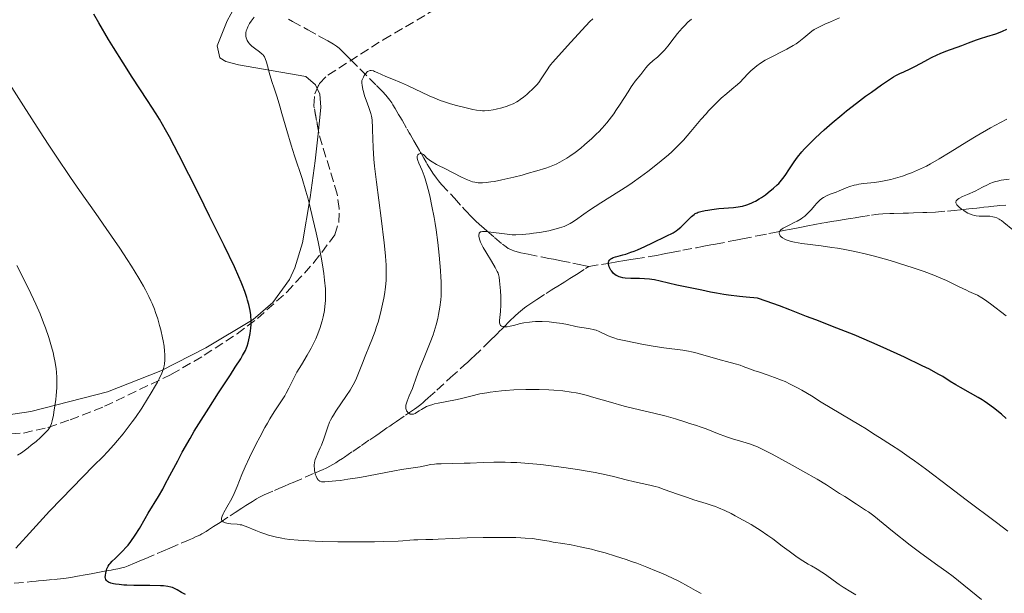
# Model space of a CAD drawing. Units: metres. Extents: x 651285 to 654736, y 4753233 to 4755621.
# Drawn here: x 651910 to 652096, y 4753973 to 4754081 of the extents above; entities that cross this region are included whole.
import ezdxf

# ---------------------------------------------------------------- set-up
doc = ezdxf.new("R2010")
doc.units = ezdxf.units.M
doc.header["$MEASUREMENT"] = 0
doc.linetypes.add('DGN Style 3', pattern=[2.435891, 1.739922, -0.695969])
for name, color, linetype, lineweight in [('Barranco lineal', 142, 'DGN Style 3', 13), ('Curva de nivel directora', 30, 'Continuous', 30), ('Curva de nivel intermedia', 30, 'Continuous', 0), ('Línea de cambio de uso (parcela vista)', 92, 'Continuous', 0), ('Zona arbolada', 92, 'DGN Style 3', 0)]:
    doc.layers.add(name, color=color, linetype=linetype, lineweight=lineweight)

msp = doc.modelspace()

# ---------------------------------------------------------------- linework, layer by layer
at = {"layer": 'Barranco lineal', "color": 142, "linetype": 'DGN Style 3', "lineweight": 13}
for points in [[(651961.07, 4754080.9, 968.28), (651961.85, 4754080.47, 968.04), (651964.74, 4754078.88, 967.27), (651966.76, 4754077.76, 966.64), (651967.34, 4754077.44, 966.51), (651968.49, 4754076.8, 966.31), (651969.25, 4754076.37, 966.16), (651969.62, 4754076.15, 966.09), (651970.15, 4754075.79, 966.03), (651970.64, 4754075.39, 966.03), (651970.95, 4754075.11, 966.06), (651971.54, 4754074.53, 966.1), (651972.13, 4754073.94, 966.07), (651972.42, 4754073.64, 966.03), (651972.86, 4754073.2, 965.92), (651974.63, 4754071.44, 965.28), (651977.71, 4754068.36, 964.35), (651978.46, 4754067.61, 964.08), (651978.84, 4754067.22, 963.92), (651979.44, 4754066.57, 963.65), (651979.97, 4754065.93, 963.4), (651980.22, 4754065.6, 963.27), (651980.58, 4754065.08, 963.04), (651980.81, 4754064.73, 962.86), (651981.24, 4754064.01, 962.48), (651981.56, 4754063.46, 962.22), (651981.88, 4754062.91, 962.04), (651982.09, 4754062.54, 961.95), (651982.52, 4754061.81, 961.84), (651983.47, 4754060.15, 961.68), (651983.9, 4754059.42, 961.58), (651984.11, 4754059.05, 961.49), (651984.43, 4754058.5, 961.32), (651984.75, 4754057.95, 961.07), (651985.38, 4754056.85, 960.47), (651985.81, 4754056.12, 960.1), (651986.02, 4754055.75, 959.94), (651986.23, 4754055.38, 959.82), (651986.34, 4754055.2, 959.78), (651986.66, 4754054.65, 959.7), (651987.08, 4754053.92, 959.67), (651987.29, 4754053.55, 959.63), (651987.61, 4754052.99, 959.51), (651987.84, 4754052.61, 959.39), (651988.36, 4754051.79, 959.06), (651989.01, 4754050.87, 958.66), (651989.38, 4754050.4, 958.46), (651989.99, 4754049.69, 958.19), (651992.4, 4754047.07, 957.3), (651993.92, 4754045.42, 956.78), (651994.31, 4754044.99, 956.62), (651994.81, 4754044.45, 956.34), (651995.41, 4754043.81, 955.93), (651995.7, 4754043.51, 955.74), (651996.15, 4754043.07, 955.5), (651996.45, 4754042.77, 955.38), (651997.07, 4754042.2, 955.15), (651998.03, 4754041.36, 954.81), (651998.52, 4754040.94, 954.62), (651999.99, 4754039.69, 953.97), (652001.46, 4754038.44, 953.4), (652002.15, 4754037.89, 953.13), (652002.55, 4754037.63, 952.98), (652003.03, 4754037.39, 952.85), (652003.3, 4754037.28, 952.78), (652003.6, 4754037.17, 952.72), (652004.27, 4754036.97, 952.59), (652004.97, 4754036.8, 952.48), (652006.33, 4754036.51, 952.26), (652008.81, 4754036.02, 951.82), (652010.23, 4754035.73, 951.6), (652011.08, 4754035.56, 951.49), (652012.53, 4754035.27, 951.33), (652014.75, 4754034.83, 951.11), (652015.95, 4754034.59, 950.95), (652017.17, 4754034.34, 950.73), (652017.79, 4754034.22, 950.58)], [(652017.79, 4754034.22, 950.58), (652021.38, 4754034.8, 949.92), (652022.77, 4754035.03, 949.69), (652023.39, 4754035.13, 949.6), (652024.22, 4754035.26, 949.52), (652025.72, 4754035.5, 949.4), (652026.57, 4754035.64, 949.32), (652029.72, 4754036.16, 948.94), (652030.59, 4754036.31, 948.87), (652031.68, 4754036.52, 948.79), (652032.28, 4754036.63, 948.72), (652033.34, 4754036.84, 948.57), (652035.52, 4754037.26, 948.19), (652038.1, 4754037.75, 947.77), (652039.17, 4754037.95, 947.56), (652040.8, 4754038.27, 947.24), (652041.66, 4754038.43, 947.08), (652045.52, 4754039.18, 946.48), (652046.79, 4754039.43, 946.24), (652049.57, 4754039.98, 945.65), (652051.77, 4754040.42, 945.22), (652052.9, 4754040.64, 945.01), (652054.53, 4754040.97, 944.75), (652055.97, 4754041.26, 944.56), (652057.58, 4754041.58, 944.38), (652058.24, 4754041.72, 944.3), (652059.08, 4754041.88, 944.18), (652060.4, 4754042.14, 943.95), (652061.72, 4754042.36, 943.74), (652062.54, 4754042.5, 943.57), (652063.54, 4754042.67, 943.34), (652064.95, 4754042.9, 942.98), (652065.6, 4754043.01, 942.81), (652066.69, 4754043.19, 942.57), (652067.2, 4754043.28, 942.47), (652068.04, 4754043.42, 942.36), (652069.03, 4754043.59, 942.27), (652071.09, 4754043.91, 942.09), (652071.93, 4754044.02, 942), (652072.41, 4754044.07, 941.94), (652073.28, 4754044.14, 941.78), (652074.6, 4754044.19, 941.51), (652075.36, 4754044.22, 941.39), (652077.13, 4754044.27, 941.21), (652077.77, 4754044.29, 941.11), (652078.09, 4754044.3, 941.04), (652079.05, 4754044.32, 940.91), (652080.82, 4754044.37, 940.8), (652081.59, 4754044.4, 940.73), (652083.22, 4754044.48, 940.57), (652085.44, 4754044.66, 940.37), (652086.69, 4754044.78, 940.22), (652087.93, 4754044.91, 940.01), (652089.47, 4754045.07, 939.73), (652090.14, 4754045.14, 939.62), (652090.98, 4754045.23, 939.53), (652091.47, 4754045.28, 939.5), (652092.33, 4754045.38, 939.49), (652093.17, 4754045.47, 939.46), (652093.58, 4754045.51, 939.43), (652094.21, 4754045.58, 939.36), (652094.85, 4754045.65, 939.23), (652095.31, 4754045.69, 939.12), (652096.44, 4754045.79, 938.81)], [(651961.31, 4753993.16, 966.24), (651962, 4753993.46, 966.02), (651966.05, 4753995.19, 964.84), (651967.03, 4753995.62, 964.54), (651967.54, 4753995.84, 964.36), (651968.35, 4753996.22, 964.06), (651969.47, 4753996.81, 963.6), (651970.02, 4753997.14, 963.38), (651970.56, 4753997.49, 963.19), (651971.28, 4753997.97, 962.98), (651971.64, 4753998.21, 962.89), (651973.24, 4753999.31, 962.57), (651974.85, 4754000.41, 962.16), (651976.45, 4754001.51, 961.8), (651977.56, 4754002.27, 961.53), (651978.19, 4754002.7, 961.4), (651979.15, 4754003.37, 961.22), (651979.66, 4754003.72, 961.1), (651980.19, 4754004.09, 960.93), (651980.46, 4754004.27, 960.83), (651980.75, 4754004.47, 960.8), (651981.48, 4754004.97, 960.65), (651983.16, 4754006.12, 960.22), (651983.94, 4754006.65, 960.02), (651984.85, 4754007.28, 959.86), (651985.31, 4754007.6, 959.81), (651986.04, 4754008.15, 959.76), (651986.54, 4754008.56, 959.7), (651986.85, 4754008.83, 959.63), (651987.48, 4754009.4, 959.46), (651989.12, 4754010.89, 958.84), (651991.69, 4754013.24, 958.05), (651993.49, 4754014.88, 957.49), (651994.27, 4754015.59, 957.27), (651994.91, 4754016.17, 957.12), (651995.7, 4754016.9, 956.98), (651996.13, 4754017.3, 956.9), (651998.4, 4754019.47, 956.39), (651999.5, 4754020.55, 956.17), (651999.95, 4754021, 956.01), (652000.39, 4754021.44, 955.77), (652000.98, 4754022.03, 955.38), (652001.28, 4754022.33, 955.2), (652001.73, 4754022.78, 955), (652002.82, 4754023.87, 954.65), (652003.85, 4754024.87, 954.32), (652004.49, 4754025.44, 954.12), (652005.23, 4754026.06, 953.91), (652005.64, 4754026.38, 953.8), (652006.08, 4754026.7, 953.69), (652007.01, 4754027.36, 953.47), (652007.97, 4754028, 953.26), (652009.7, 4754029.11, 952.87), (652010.65, 4754029.71, 952.63), (652011.14, 4754030.02, 952.49), (652011.94, 4754030.52, 952.22), (652012.73, 4754031.02, 951.92), (652013.22, 4754031.33, 951.75), (652014.17, 4754031.93, 951.48), (652015.42, 4754032.72, 951.18), (652017.13, 4754033.8, 950.77), (652017.79, 4754034.22, 950.58)], [(651909.35, 4753974.41, 978.06), (651912.58, 4753974.72, 977.1), (651913.45, 4753974.8, 976.87), (651913.95, 4753974.85, 976.76), (651914.84, 4753974.94, 976.62), (651916.77, 4753975.13, 976.39), (651917.42, 4753975.19, 976.3), (651918.71, 4753975.33, 976.07), (651919.99, 4753975.5, 975.83), (651920.63, 4753975.6, 975.74), (651921.28, 4753975.72, 975.68), (651922.72, 4753975.98, 975.6), (651923.87, 4753976.2, 975.5), (651924.49, 4753976.31, 975.43), (651925.44, 4753976.49, 975.27), (651926.39, 4753976.67, 974.94), (651927.61, 4753976.9, 974.46), (651928.16, 4753977.01, 974.25), (651928.92, 4753977.15, 974.01), (651929.37, 4753977.25, 973.89), (651930.23, 4753977.47, 973.7), (651930.85, 4753977.68, 973.58), (651932.06, 4753978.18, 973.37), (651933.36, 4753978.74, 973.19), (651934.18, 4753979.09, 973.06), (651936.31, 4753980.01, 972.66), (651937.51, 4753980.53, 972.47), (651938.71, 4753981.05, 972.32), (651940.84, 4753981.97, 972.13), (651941.9, 4753982.43, 972.02), (651942.35, 4753982.62, 971.96), (651942.96, 4753982.89, 971.83), (651943.57, 4753983.15, 971.65), (651944.36, 4753983.52, 971.36), (651944.75, 4753983.72, 971.2), (651945.55, 4753984.19, 970.87), (651946.03, 4753984.49, 970.7), (651946.95, 4753985.1, 970.42), (651948.19, 4753985.91, 970.1), (651950.08, 4753987.15, 969.62), (651951.02, 4753987.76, 969.36), (651952.28, 4753988.59, 968.95), (651953.03, 4753989.08, 968.68), (651954.28, 4753989.87, 968.21), (651955.03, 4753990.32, 967.94), (651955.5, 4753990.58, 967.8), (651956.52, 4753991.08, 967.54), (651958.46, 4753991.94, 967.09), (651959.4, 4753992.34, 966.84), (651960.2, 4753992.69, 966.6), (651961.31, 4753993.16, 966.24)]]:
    msp.add_polyline3d(points, dxfattribs=at)
at = {"layer": 'Curva de nivel directora', "color": 30, "linetype": 'Continuous', "lineweight": 30, "flags": 128}
for points, elevation in [([(651940.41, 4754055.26), (651938.65, 4754058.65), (651937.9, 4754060.02), (651936.75, 4754061.99), (651936.1, 4754063.04), (651934.5, 4754065.52), (651931.6, 4754069.97), (651929.89, 4754072.64), (651928.08, 4754075.54), (651927.15, 4754077.06), (651925.3, 4754080.22), (651924.38, 4754081.85)], 975), ([(652048.9, 4754046.38), (652049.24, 4754046.56), (652049.94, 4754046.96), (652050.33, 4754047.2), (652051.12, 4754047.75), (652051.64, 4754048.14), (652052.63, 4754048.96), (652053.3, 4754049.59), (652053.6, 4754049.9), (652054.15, 4754050.52), (652054.65, 4754051.15), (652054.96, 4754051.57), (652055.54, 4754052.46), (652056.5, 4754053.95), (652057.14, 4754054.83), (652057.98, 4754055.85), (652058.49, 4754056.42), (652059.08, 4754057.03), (652060.43, 4754058.37), (652061.45, 4754059.32), (652062.17, 4754059.98), (652063.7, 4754061.32), (652065.51, 4754062.83), (652066.43, 4754063.57), (652068.26, 4754065.01), (652070.01, 4754066.33), (652071.1, 4754067.14), (652072.98, 4754068.48), (652074.52, 4754069.53), (652075.28, 4754070), (652075.7, 4754070.24), (652076.44, 4754070.62), (652077.24, 4754070.97), (652078.44, 4754071.51), (652079.17, 4754071.87), (652080.46, 4754072.57), (652081.77, 4754073.29), (652082.47, 4754073.65), (652083.54, 4754074.17), (652084.08, 4754074.41), (652085.17, 4754074.84), (652088.19, 4754075.93), (652089.42, 4754076.41), (652090.91, 4754077), (652091.66, 4754077.27), (652092.87, 4754077.64), (652094.57, 4754078.15), (652095.42, 4754078.46), (652095.84, 4754078.63), (652096.65, 4754079.01)], 950), ([(651941.68, 4753972.31), (651940.93, 4753972.68), (651940.1, 4753973.16), (651939.72, 4753973.37), (651939.2, 4753973.6), (651938.89, 4753973.7), (651938.3, 4753973.81), (651937.48, 4753973.9), (651936.95, 4753973.93), (651934.96, 4753973.98), (651931.94, 4753974.02), (651930.61, 4753974.06), (651930.05, 4753974.08), (651929.14, 4753974.15), (651928.45, 4753974.24), (651928.1, 4753974.31), (651927.54, 4753974.46), (651927.11, 4753974.64), (651926.93, 4753974.75), (651926.73, 4753974.95), (651926.63, 4753975.11), (651926.55, 4753975.36), (651926.53, 4753975.53), (651926.54, 4753975.92), (651926.6, 4753976.34), (651926.67, 4753976.62), (651926.84, 4753977.16), (651927.08, 4753977.67), (651927.27, 4753977.97), (651927.42, 4753978.17), (651927.8, 4753978.58), (651928.37, 4753979.11), (651929.28, 4753979.96), (651929.78, 4753980.46), (651930.47, 4753981.21), (651930.82, 4753981.63), (651931.35, 4753982.31), (651932.14, 4753983.46), (651932.95, 4753984.77), (651934.06, 4753986.66), (651934.63, 4753987.63), (651936.58, 4753990.82), (651937.36, 4753992.19), (651937.78, 4753992.97), (651938.72, 4753994.75), (651940.2, 4753997.55), (651941.05, 4753999.13), (651942.51, 4754001.72), (651943.32, 4754003.1), (651944.19, 4754004.53), (651946.04, 4754007.48), (651947.91, 4754010.36), (651950.16, 4754013.77), (651951.06, 4754015.17), (651952.08, 4754016.77), (651952.44, 4754017.38), (651952.96, 4754018.33), (651953.19, 4754018.84), (651953.3, 4754019.16), (651953.49, 4754019.79), (651953.76, 4754020.9), (651953.87, 4754021.53), (651954, 4754022.55), (651954.05, 4754023.26), (651954.05, 4754023.62), (651954.04, 4754024.17), (651954.01, 4754024.73), (651953.97, 4754025.11), (651953.85, 4754025.87), (651953.61, 4754027.04), (651953.39, 4754027.83), (651953.23, 4754028.37), (651952.86, 4754029.46), (651952.44, 4754030.6), (651952.19, 4754031.22), (651951.75, 4754032.26), (651950.89, 4754034.16), (651948.97, 4754038.15), (651946.22, 4754043.72), (651944.16, 4754047.83), (651940.41, 4754055.26)], 975), ([(652096.54, 4754005.52), (652095.63, 4754006.31), (652094.16, 4754007.52), (652093.03, 4754008.37), (652092.41, 4754008.8), (652092.02, 4754009.04), (652091.24, 4754009.5), (652089.82, 4754010.29), (652087.89, 4754011.34), (652087.03, 4754011.84), (652085.96, 4754012.51), (652084.57, 4754013.41), (652083.72, 4754013.91), (652082.05, 4754014.8), (652080.68, 4754015.48), (652077.36, 4754017.06), (652073.33, 4754018.91), (652071.16, 4754019.88), (652067.83, 4754021.28), (652064.57, 4754022.58), (652060.59, 4754024.11), (652058.86, 4754024.78), (652055.7, 4754026.05), (652053.76, 4754026.79), (652051.21, 4754027.68), (652049.62, 4754028.21), (652047.44, 4754028.42), (652046.19, 4754028.55), (652044.11, 4754028.8), (652043.25, 4754028.92), (652041.84, 4754029.14), (652040.74, 4754029.35), (652039.12, 4754029.71), (652034.36, 4754030.7), (652031.21, 4754031.46), (652030.19, 4754031.67), (652029.69, 4754031.75), (652029.2, 4754031.81), (652028.25, 4754031.88), (652027.35, 4754031.91), (652026.21, 4754031.93), (652025.67, 4754031.94), (652024.66, 4754032.02), (652024.18, 4754032.09), (652023.74, 4754032.19), (652023.53, 4754032.25), (652023.13, 4754032.42), (652022.95, 4754032.51), (652022.68, 4754032.69), (652022.44, 4754032.89), (652022.29, 4754033.04), (652022.03, 4754033.36), (652021.91, 4754033.54), (652021.72, 4754033.89), (652021.62, 4754034.12), (652021.53, 4754034.43), (652021.5, 4754034.57), (652021.48, 4754034.88), (652021.51, 4754035.08), (652021.55, 4754035.2), (652021.67, 4754035.41), (652021.75, 4754035.5), (652021.95, 4754035.67), (652022.2, 4754035.8), (652022.38, 4754035.88), (652022.8, 4754036.02), (652023.33, 4754036.16), (652024.21, 4754036.39), (652024.75, 4754036.56), (652025.73, 4754036.89), (652026.3, 4754037.11), (652026.94, 4754037.37), (652028.33, 4754037.97), (652029.8, 4754038.65), (652032.39, 4754039.91), (652033.66, 4754040.58), (652034.23, 4754040.93), (652034.55, 4754041.16), (652035.12, 4754041.64), (652037.17, 4754043.64), (652037.64, 4754044.04), (652037.87, 4754044.19), (652038.22, 4754044.36), (652038.43, 4754044.44), (652038.9, 4754044.58), (652039.73, 4754044.76), (652040.21, 4754044.85), (652041.01, 4754044.98), (652042.32, 4754045.12), (652045.05, 4754045.34), (652045.93, 4754045.45), (652046.36, 4754045.52), (652046.78, 4754045.61), (652047.59, 4754045.84), (652048.38, 4754046.14), (652048.9, 4754046.38)], 950)]:
    msp.add_lwpolyline(points, dxfattribs=dict(at, elevation=elevation))
at = {"layer": 'Curva de nivel intermedia', "color": 30, "linetype": 'Continuous', "lineweight": 0, "flags": 128}
for points, elevation in [([(651958.31, 4754068.05), (651958.01, 4754068.96), (651957.6, 4754070.35), (651957.12, 4754072.08), (651956.92, 4754072.78), (651956.69, 4754073.48), (651956.56, 4754073.75), (651956.39, 4754074.01), (651956.29, 4754074.13), (651956.11, 4754074.31), (651955.62, 4754074.72), (651954.7, 4754075.39), (651954.2, 4754075.8), (651953.74, 4754076.26), (651953.54, 4754076.51), (651953.31, 4754076.87), (651953.22, 4754077.06), (651953.11, 4754077.35), (651953.05, 4754077.67), (651953.03, 4754077.83), (651953.03, 4754077.99), (651953.06, 4754078.34), (651953.14, 4754078.7), (651953.21, 4754078.94), (651953.41, 4754079.43), (651953.59, 4754079.8), (651953.74, 4754080.05), (651954.06, 4754080.54), (651954.61, 4754081.25)], 970), ([(651975.04, 4754015.95), (651975.58, 4754017.28), (651976.4, 4754019.28), (651976.82, 4754020.35), (651977.43, 4754022.02), (651977.72, 4754022.87), (651977.99, 4754023.72), (651978.46, 4754025.42), (651978.85, 4754027.1), (651979.06, 4754028.2), (651979.19, 4754028.92), (651979.38, 4754030.31), (651979.5, 4754031.65), (651979.54, 4754032.32), (651979.55, 4754033.39), (651979.52, 4754034.56), (651979.48, 4754035.19), (651979.4, 4754036.23), (651979.15, 4754038.68), (651978.56, 4754043.34), (651977.68, 4754050.13), (651977.33, 4754053.15), (651977.21, 4754054.45), (651977.05, 4754056.63), (651976.99, 4754058.34), (651976.96, 4754060.02), (651976.95, 4754060.68), (651976.91, 4754061.51), (651976.87, 4754061.88), (651976.74, 4754062.59), (651976.61, 4754063.07), (651976.25, 4754064.19), (651975.74, 4754065.62), (651975.47, 4754066.41), (651975.24, 4754067.22), (651975.14, 4754067.62), (651975, 4754068.41), (651974.96, 4754068.79), (651974.95, 4754069.34), (651975.22, 4754069.93), (651975.4, 4754070.24), (651975.51, 4754070.42), (651975.73, 4754070.72), (651975.89, 4754070.89), (651976, 4754070.98), (651976.21, 4754071.1), (651976.31, 4754071.14), (651976.51, 4754071.19), (651976.71, 4754071.19), (651977.11, 4754071.11), (651977.34, 4754071.04), (651977.81, 4754070.85), (651979.49, 4754070.09), (651980.57, 4754069.64), (651982.41, 4754068.88), (651983.54, 4754068.38), (651987.63, 4754066.44), (651989.03, 4754065.83), (651989.69, 4754065.56), (651990.32, 4754065.33), (651991.49, 4754064.95), (651992.55, 4754064.67), (651994.36, 4754064.24), (651995.88, 4754063.86), (651996.59, 4754063.72), (651997.32, 4754063.62), (651997.69, 4754063.6), (651998.08, 4754063.6), (651998.9, 4754063.66), (651999.74, 4754063.78), (652000.29, 4754063.89), (652001.37, 4754064.15), (652002.36, 4754064.46), (652002.83, 4754064.63), (652003.51, 4754064.93), (652004.17, 4754065.29), (652004.49, 4754065.49), (652004.82, 4754065.7), (652005.46, 4754066.18), (652006.08, 4754066.68), (652006.47, 4754067.02), (652007.17, 4754067.67), (652007.74, 4754068.24), (652007.98, 4754068.52), (652008.32, 4754068.93), (652008.8, 4754069.61), (652009.91, 4754071.34), (652010.37, 4754072), (652010.63, 4754072.34), (652010.91, 4754072.69), (652011.53, 4754073.4), (652013.78, 4754075.83), (652016.46, 4754078.82), (652017.99, 4754080.43), (652018.53, 4754080.96)], 965), ([(652001.38, 4754050.54), (652003.65, 4754051.07), (652005.18, 4754051.46), (652006.16, 4754051.73), (652007.97, 4754052.25), (652009.64, 4754052.78), (652010.35, 4754053.04), (652011.58, 4754053.54), (652012.3, 4754053.88), (652012.76, 4754054.13), (652013.65, 4754054.66), (652014.16, 4754055), (652015.2, 4754055.75), (652016.26, 4754056.57), (652016.97, 4754057.16), (652018.34, 4754058.38), (652019.22, 4754059.22), (652019.64, 4754059.65), (652020.27, 4754060.31), (652021.17, 4754061.35), (652022.04, 4754062.44), (652022.47, 4754063.02), (652022.89, 4754063.62), (652023.71, 4754064.85), (652025.18, 4754067.18), (652025.79, 4754068.14), (652026.06, 4754068.54), (652026.54, 4754069.18), (652027.59, 4754070.46), (652028.52, 4754071.71), (652028.91, 4754072.16), (652029.13, 4754072.38), (652029.92, 4754073.06), (652030.72, 4754073.72), (652031.14, 4754074.08), (652031.76, 4754074.7), (652032.07, 4754075.04), (652032.68, 4754075.77), (652033.89, 4754077.37), (652034.52, 4754078.17), (652035.37, 4754079.18), (652035.81, 4754079.64), (652036.48, 4754080.3), (652037.15, 4754080.88)], 960), ([(652059.86, 4754078.61), (652060.3, 4754078.94), (652060.52, 4754079.07), (652062.34, 4754079.93), (652063.38, 4754080.4), (652065.09, 4754081.15)], 955), ([(652007.11, 4754023.77), (652006.55, 4754023.72), (652005.53, 4754023.56), (652004.65, 4754023.35), (652003.65, 4754023.08), (652003.22, 4754022.98), (652002.92, 4754022.92), (652002.38, 4754022.84), (652001.94, 4754022.83), (652001.69, 4754022.86), (652001.54, 4754022.88), (652001.3, 4754022.96), (652001.11, 4754023.09), (652000.96, 4754023.37), (652000.93, 4754023.55), (652000.94, 4754024), (652001.12, 4754025.68), (652001.17, 4754026.96), (652001.15, 4754028.51), (652001.09, 4754029.6), (652000.93, 4754031.5), (652000.84, 4754032.17), (652000.79, 4754032.45), (652000.64, 4754032.94), (652000.5, 4754033.27), (652000.09, 4754034.02), (651999.39, 4754035.18), (651998.31, 4754036.96), (651997.84, 4754037.79), (651997.65, 4754038.16), (651997.35, 4754038.82), (651997.15, 4754039.36), (651997.07, 4754039.66), (651997.04, 4754039.84), (651997.01, 4754040.16), (651997.05, 4754040.4), (651997.09, 4754040.51), (651997.19, 4754040.63), (651997.35, 4754040.73), (651997.45, 4754040.76), (651997.71, 4754040.8), (651997.87, 4754040.81), (651998.15, 4754040.81), (651998.48, 4754040.79), (651999.26, 4754040.71), (652001.87, 4754040.35), (652002.84, 4754040.24), (652003.3, 4754040.21), (652004, 4754040.2), (652005.22, 4754040.26), (652006.57, 4754040.39), (652007.32, 4754040.49), (652008.49, 4754040.65), (652010.21, 4754040.96), (652011.59, 4754041.29), (652012.22, 4754041.48), (652013.1, 4754041.78), (652013.88, 4754042.13), (652014.24, 4754042.32), (652014.59, 4754042.52), (652015.26, 4754042.96), (652016.83, 4754044.1), (652017.92, 4754044.85), (652020.05, 4754046.21), (652023.43, 4754048.33), (652025.14, 4754049.44), (652025.95, 4754050), (652027.5, 4754051.1), (652028.93, 4754052.16), (652029.81, 4754052.85), (652031.41, 4754054.13), (652032.79, 4754055.3), (652033.42, 4754055.85), (652034.33, 4754056.7), (652035.22, 4754057.6), (652035.66, 4754058.08), (652037.04, 4754059.68), (652038.94, 4754061.95), (652039.9, 4754063.04), (652040.37, 4754063.56), (652041.31, 4754064.54), (652042.2, 4754065.42), (652042.77, 4754065.95), (652043.8, 4754066.87), (652044.78, 4754067.69), (652045.85, 4754068.58), (652046.31, 4754069.01), (652046.98, 4754069.69), (652047.87, 4754070.66), (652048.35, 4754071.15), (652049.07, 4754071.79), (652049.49, 4754072.11), (652050.2, 4754072.6), (652051.06, 4754073.12), (652051.55, 4754073.39), (652055.14, 4754075.23), (652056.34, 4754075.91), (652056.9, 4754076.26), (652057.41, 4754076.62), (652058.34, 4754077.34), (652059.86, 4754078.61)], 955), ([(651909.64, 4753981.02), (651912.86, 4753984.59), (651916.02, 4753988), (651918.26, 4753990.37), (651922.26, 4753994.51), (651924.29, 4753996.56), (651926.11, 4753998.37), (651926.92, 4753999.21), (651928.15, 4754000.55), (651928.82, 4754001.33), (651929.89, 4754002.63), (651931.03, 4754004.1), (651931.61, 4754004.89), (651932.21, 4754005.73), (651933.39, 4754007.48), (651934.52, 4754009.24), (651935.21, 4754010.36), (651936.01, 4754011.75), (651936.35, 4754012.37), (651936.68, 4754012.99), (651937.18, 4754014.06), (651937.3, 4754014.37), (651937.49, 4754014.95), (651937.62, 4754015.47), (651937.68, 4754015.81), (651937.75, 4754016.5), (651937.76, 4754017.22), (651937.75, 4754017.6), (651937.72, 4754018.19), (651937.61, 4754019.15), (651937.45, 4754020.18), (651937.34, 4754020.73), (651936.99, 4754022.27), (651936.77, 4754023.08), (651936.41, 4754024.31), (651936, 4754025.54), (651935.78, 4754026.15), (651935.35, 4754027.21), (651935.12, 4754027.74), (651934.75, 4754028.54), (651934.1, 4754029.82), (651933.73, 4754030.49), (651932.88, 4754031.97), (651931.49, 4754034.25), (651930.67, 4754035.54), (651929.26, 4754037.68), (651926.72, 4754041.39), (651924.72, 4754044.23), (651921.67, 4754048.57), (651919.98, 4754051.01), (651917.23, 4754055.06), (651915.76, 4754057.27), (651914.23, 4754059.61), (651911.08, 4754064.5), (651908, 4754069.38)], 980), ([(651997.81, 4753983.06), (651994.79, 4753983), (651992.05, 4753982.89), (651989.36, 4753982.74), (651988.32, 4753982.69), (651987, 4753982.65), (651985.51, 4753982.62), (651984.78, 4753982.59), (651984, 4753982.53), (651982.67, 4753982.43), (651981.78, 4753982.37), (651979, 4753982.28), (651977.34, 4753982.25), (651973.47, 4753982.24), (651970.4, 4753982.26), (651967.47, 4753982.32), (651966.15, 4753982.36), (651964.96, 4753982.41), (651962.94, 4753982.53), (651961.32, 4753982.69), (651960.4, 4753982.81), (651959.85, 4753982.9), (651958.85, 4753983.1), (651958.33, 4753983.23), (651957.34, 4753983.49), (651956.44, 4753983.78), (651955.89, 4753983.97), (651954.91, 4753984.36), (651953.12, 4753985.14), (651952.57, 4753985.33), (651952.28, 4753985.41), (651951.99, 4753985.47), (651951.39, 4753985.56), (651950.24, 4753985.66), (651949.74, 4753985.71), (651949.22, 4753985.81), (651949.01, 4753985.88), (651948.77, 4753986), (651948.68, 4753986.07), (651948.54, 4753986.24), (651948.47, 4753986.42), (651948.45, 4753986.53), (651948.46, 4753986.72), (651948.55, 4753987.06), (651948.74, 4753987.52), (651948.88, 4753987.79), (651949.45, 4753988.8), (651950.38, 4753990.44), (651950.83, 4753991.33), (651951.03, 4753991.77), (651951.4, 4753992.7), (651952.28, 4753994.94), (651952.9, 4753996.4), (651953.71, 4753998.13), (651954.99, 4754000.7), (651955.66, 4754001.99), (651956.66, 4754003.83), (651957.14, 4754004.66), (651957.59, 4754005.42), (651958.41, 4754006.74), (651959.79, 4754008.85), (651960.38, 4754009.8), (651960.65, 4754010.28), (651961.17, 4754011.26), (651962.17, 4754013.25), (651962.69, 4754014.23), (651963.52, 4754015.63), (651964.63, 4754017.44), (651965.15, 4754018.32), (651965.39, 4754018.77), (651965.84, 4754019.67), (651966.25, 4754020.58), (651966.5, 4754021.21), (651966.98, 4754022.52), (651967.42, 4754023.94), (651967.62, 4754024.69), (651967.86, 4754025.89), (651967.98, 4754026.73), (651968.03, 4754027.16), (651968.08, 4754027.83), (651968.1, 4754028.53), (651968.09, 4754029), (651968.05, 4754030.01), (651967.9, 4754031.65), (651967.75, 4754032.86), (651967.62, 4754033.73), (651967.3, 4754035.62), (651966.68, 4754038.84), (651966.32, 4754040.57), (651965.72, 4754043.23), (651965.06, 4754045.88), (651964.72, 4754047.17), (651964.36, 4754048.42), (651963.65, 4754050.79), (651962.24, 4754055.12), (651961.6, 4754057.1), (651960.78, 4754059.88), (651959.87, 4754063.1), (651959.48, 4754064.46), (651958.94, 4754066.16), (651958.31, 4754068.05)], 970), ([(652058.53, 4754043.72), (652059.16, 4754044.31), (652059.73, 4754044.93), (652060.4, 4754045.72), (652060.71, 4754046.07), (652060.93, 4754046.31), (652061.35, 4754046.71), (652061.75, 4754047.04), (652062.03, 4754047.23), (652062.6, 4754047.54), (652063.33, 4754047.85), (652064.42, 4754048.25), (652065.02, 4754048.48), (652066.34, 4754049.03), (652067.06, 4754049.3), (652067.85, 4754049.54), (652068.26, 4754049.64), (652068.7, 4754049.72), (652069.62, 4754049.84), (652071.7, 4754050.06), (652072.87, 4754050.24), (652073.49, 4754050.36), (652074.77, 4754050.65), (652076.09, 4754051.01), (652076.96, 4754051.28), (652078.1, 4754051.67), (652078.65, 4754051.87), (652079.25, 4754052.11), (652080.39, 4754052.61), (652081.52, 4754053.16), (652082.28, 4754053.57), (652083.9, 4754054.51), (652085.96, 4754055.79), (652089.11, 4754057.76), (652090.85, 4754058.8), (652093.59, 4754060.37), (652095.45, 4754061.39), (652096.67, 4754062.04)], 945), ([(652001.31, 4754010.75), (652000.22, 4754010.63), (651999.18, 4754010.49), (651998.51, 4754010.38), (651997.23, 4754010.14), (651995.49, 4754009.75), (651993.48, 4754009.25), (651992.62, 4754009.04), (651990.98, 4754008.7), (651989.32, 4754008.41), (651988.63, 4754008.26), (651988.31, 4754008.18), (651987.71, 4754007.98), (651987.16, 4754007.75), (651986.81, 4754007.59), (651986.19, 4754007.23), (651985.77, 4754006.95), (651985.26, 4754006.62), (651985.03, 4754006.48), (651984.69, 4754006.34), (651984.53, 4754006.3), (651984.37, 4754006.3), (651984.27, 4754006.31), (651984.07, 4754006.36), (651983.79, 4754006.51), (651983.63, 4754006.65), (651983.54, 4754006.75), (651983.38, 4754006.98), (651983.28, 4754007.24), (651983.25, 4754007.38), (651983.23, 4754007.61), (651983.27, 4754008.01), (651983.32, 4754008.24), (651983.48, 4754008.78), (651983.87, 4754009.76), (651984.49, 4754011.2), (651984.76, 4754011.9), (651985.09, 4754012.84), (651985.56, 4754014.25), (651985.92, 4754015.19), (651986.69, 4754017.02), (651987.47, 4754018.9), (651987.86, 4754019.87), (651988.39, 4754021.29), (651988.61, 4754021.96), (651988.98, 4754023.22), (651989.27, 4754024.4), (651989.42, 4754025.14), (651989.65, 4754026.55), (651989.82, 4754027.92), (651989.88, 4754028.65), (651989.93, 4754029.87), (651989.91, 4754031.34), (651989.87, 4754032.19), (651989.79, 4754033.46), (651989.53, 4754036.36), (651989.26, 4754038.73), (651988.94, 4754041.12), (651988.76, 4754042.3), (651988.57, 4754043.44), (651988.17, 4754045.59), (651987.75, 4754047.55), (651987.47, 4754048.73), (651987.28, 4754049.45), (651986.9, 4754050.72), (651986.7, 4754051.33), (651986.31, 4754052.34), (651985.68, 4754053.71), (651985.49, 4754054.18), (651985.42, 4754054.38), (651985.37, 4754054.73), (651985.4, 4754055.02), (651985.46, 4754055.17), (651985.52, 4754055.26), (651985.66, 4754055.4), (651985.84, 4754055.49), (651985.94, 4754055.52), (651986.1, 4754055.53), (651986.35, 4754055.48), (651986.59, 4754055.34), (651986.71, 4754055.23), (651986.87, 4754055.04), (651987.17, 4754054.71), (651987.39, 4754054.5), (651987.87, 4754054.14), (651988.18, 4754053.93), (651989.01, 4754053.46), (651989.53, 4754053.19), (651990.47, 4754052.75), (651993.73, 4754051.07), (651994.86, 4754050.55), (651995.51, 4754050.3), (651995.82, 4754050.2), (651996.26, 4754050.09), (651996.92, 4754050), (651997.38, 4754049.98), (651997.7, 4754049.99), (651998.4, 4754050.04), (651999.3, 4754050.16), (651999.96, 4754050.27), (652001.38, 4754050.54)], 960), ([(652097.79, 4754041.12), (652096.1, 4754042.52), (652095.64, 4754042.87), (652095.42, 4754043.02), (652095.19, 4754043.14), (652094.75, 4754043.36), (652094.32, 4754043.51), (652094.03, 4754043.58), (652093.44, 4754043.68), (652092.78, 4754043.71), (652091.9, 4754043.71), (652091.46, 4754043.72), (652090.88, 4754043.77), (652090.58, 4754043.82), (652090.11, 4754043.95), (652089.59, 4754044.15), (652089.31, 4754044.29), (652088.79, 4754044.58), (652088.52, 4754044.75), (652088.12, 4754045.02), (652087.6, 4754045.45), (652087.33, 4754045.74), (652087.22, 4754045.87), (652087.1, 4754046.07), (652087.04, 4754046.25), (652087.04, 4754046.36), (652087.09, 4754046.57), (652087.15, 4754046.67), (652087.33, 4754046.85), (652087.58, 4754047.03), (652088.26, 4754047.39), (652089.21, 4754047.82), (652090.65, 4754048.45), (652091.38, 4754048.8), (652092.08, 4754049.16), (652093.01, 4754049.63), (652093.46, 4754049.85), (652094.16, 4754050.13), (652094.51, 4754050.24), (652094.87, 4754050.34), (652095.6, 4754050.48), (652097.12, 4754050.69)], 940), ([(652096.54, 4754024.91), (652093.6, 4754027.13), (652092.42, 4754027.97), (652091.92, 4754028.3), (652091.09, 4754028.78), (652090.39, 4754029.13), (652089.5, 4754029.51), (652089.02, 4754029.73), (652087.69, 4754030.39), (652086.17, 4754031.14), (652085.28, 4754031.56), (652083.75, 4754032.22), (652082.9, 4754032.56), (652081.04, 4754033.26), (652079.01, 4754033.96), (652077.58, 4754034.42), (652074.65, 4754035.31), (652071.67, 4754036.13), (652070.19, 4754036.51), (652067.97, 4754037.02), (652065.79, 4754037.46), (652064.71, 4754037.65), (652063.65, 4754037.82), (652061.59, 4754038.1), (652057.98, 4754038.57), (652056.56, 4754038.81), (652055.96, 4754038.95), (652055.61, 4754039.05), (652055.01, 4754039.26), (652054.76, 4754039.37), (652054.35, 4754039.59), (652054.04, 4754039.83), (652053.9, 4754039.98), (652053.82, 4754040.09), (652053.73, 4754040.29), (652053.7, 4754040.46), (652053.7, 4754040.57), (652053.77, 4754040.78), (652053.83, 4754040.89), (652054, 4754041.1), (652054.24, 4754041.3), (652054.44, 4754041.44), (652054.92, 4754041.72), (652055.56, 4754042.03), (652056.55, 4754042.49), (652057.06, 4754042.75), (652057.82, 4754043.2), (652058.18, 4754043.45), (652058.53, 4754043.72)], 945), ([(651915.4, 4754003.04), (651915.72, 4754003.4), (651916.13, 4754003.93), (651916.35, 4754004.58), (651916.49, 4754005.06), (651916.73, 4754006.13), (651916.84, 4754006.7), (651917.02, 4754007.88), (651917.17, 4754009.07), (651917.25, 4754009.85), (651917.35, 4754011.29), (651917.38, 4754012), (651917.39, 4754013.23), (651917.33, 4754014.26), (651917.26, 4754014.89), (651917.07, 4754016.06), (651916.82, 4754017.3), (651916.66, 4754017.96), (651916.39, 4754019.01), (651915.87, 4754020.78), (651915.25, 4754022.6), (651914.88, 4754023.6), (651914.22, 4754025.24), (651913.43, 4754027.07), (651912.98, 4754028.06), (651912.5, 4754029.09), (651911.42, 4754031.29), (651909.81, 4754034.39)], 985), ([(652096.83, 4753984.22), (652094.73, 4753985.85), (652088.98, 4753990.13), (652085.77, 4753992.59), (652081.31, 4753996), (652079.22, 4753997.54), (652078.24, 4753998.23), (652076.46, 4753999.45), (652074.92, 4754000.46), (652072.6, 4754001.92), (652071.51, 4754002.63), (652070.11, 4754003.56), (652069.06, 4754004.2), (652061.62, 4754008.62), (652059.78, 4754009.76), (652058, 4754010.86), (652057.17, 4754011.33), (652055.79, 4754012.02), (652054.81, 4754012.47), (652054.14, 4754012.75), (652052.83, 4754013.27), (652051.45, 4754013.76), (652049.8, 4754014.29), (652049.08, 4754014.54), (652048.1, 4754014.9), (652046.91, 4754015.35), (652046.32, 4754015.55), (652045.36, 4754015.82), (652043.78, 4754016.24), (652042.78, 4754016.52), (652039.03, 4754017.61), (652037.75, 4754017.95), (652037.14, 4754018.09), (652036.58, 4754018.21), (652035.5, 4754018.39), (652031.93, 4754018.85), (652029.51, 4754019.24), (652027.78, 4754019.54), (652024.73, 4754020.15), (652023.2, 4754020.5), (652022.49, 4754020.71), (652022.1, 4754020.84), (652021.41, 4754021.14), (652019.73, 4754021.94), (652019.14, 4754022.17), (652018.86, 4754022.26), (652018.57, 4754022.34), (652018.01, 4754022.45), (652016.89, 4754022.6), (652016.3, 4754022.69), (652015.34, 4754022.9), (652013.75, 4754023.26), (652012.75, 4754023.44), (652011.16, 4754023.65), (652010.3, 4754023.73), (652008.98, 4754023.8), (652007.71, 4754023.8), (652007.11, 4754023.77)], 955), ([(652067.2, 4753972.8), (652065.79, 4753973.67), (652065.03, 4753974.16), (652063.88, 4753974.97), (652062.41, 4753976.04), (652061.75, 4753976.5), (652060.88, 4753977.05), (652059.78, 4753977.68), (652059.16, 4753978.04), (652057.67, 4753978.98), (652056.85, 4753979.53), (652055.56, 4753980.45), (652054.26, 4753981.43), (652052.49, 4753982.77), (652051.57, 4753983.44), (652050.11, 4753984.42), (652049.09, 4753985.06), (652048.38, 4753985.49), (652046.92, 4753986.32), (652045.39, 4753987.15), (652044.61, 4753987.55), (652043.43, 4753988.12), (652042.25, 4753988.64), (652041.66, 4753988.88), (652041.08, 4753989.09), (652039.93, 4753989.48), (652037.6, 4753990.18), (652036.39, 4753990.57), (652034.5, 4753991.24), (652032.01, 4753992.14), (652030.85, 4753992.52), (652030.31, 4753992.67), (652029.29, 4753992.93), (652026.4, 4753993.54), (652024.83, 4753993.92), (652022.41, 4753994.55), (652021.02, 4753994.88), (652018.95, 4753995.31), (652017.82, 4753995.52), (652016.01, 4753995.83), (652013.04, 4753996.28), (652010.18, 4753996.66), (652008.69, 4753996.82), (652006.43, 4753997.04), (652004.17, 4753997.18), (652003.06, 4753997.23), (652001.96, 4753997.25), (651999.83, 4753997.24), (651997.81, 4753997.19), (651995.36, 4753997.09), (651994.26, 4753997.05), (651992.12, 4753997), (651989.91, 4753996.97), (651989.04, 4753996.93), (651988.66, 4753996.9), (651987.97, 4753996.81), (651985.94, 4753996.41), (651984.61, 4753996.2), (651982.4, 4753995.86), (651981.13, 4753995.65), (651974.55, 4753994.4), (651972.3, 4753994.04), (651970.91, 4753993.84), (651970.06, 4753993.73), (651968.64, 4753993.59), (651967.95, 4753993.54), (651967.67, 4753993.54), (651967.32, 4753993.58), (651967.04, 4753993.66), (651966.92, 4753993.72), (651966.76, 4753993.84), (651966.67, 4753993.94), (651966.5, 4753994.18), (651966.29, 4753994.62), (651966.2, 4753994.88), (651966.09, 4753995.3), (651966, 4753995.77), (651965.98, 4753996.01), (651965.96, 4753996.51), (651965.97, 4753996.76), (651966.01, 4753997.13), (651966.08, 4753997.5), (651966.15, 4753997.75), (651966.31, 4753998.23), (651966.62, 4753998.96), (651967.09, 4753999.95), (651967.32, 4754000.47), (651967.79, 4754001.68), (651968.55, 4754003.96), (651968.86, 4754004.79), (651969.04, 4754005.18), (651969.36, 4754005.79), (651969.56, 4754006.12), (651970.04, 4754006.88), (651972.07, 4754009.83), (651972.75, 4754010.89), (651973.05, 4754011.4), (651973.32, 4754011.89), (651973.78, 4754012.83), (651974.18, 4754013.78), (651975.04, 4754015.95)], 965), ([(652091.86, 4753971.37), (652086.53, 4753975.67), (652085.32, 4753976.56), (652083.64, 4753977.74), (652082.49, 4753978.56), (652080.19, 4753980.29), (652078.44, 4753981.63), (652075.08, 4753984.27), (652071.54, 4753987.11), (652070.52, 4753987.87), (652070, 4753988.24), (652068.31, 4753989.36), (652066.06, 4753990.76), (652065.1, 4753991.36), (652062.65, 4753992.96), (652060.84, 4753994.07), (652058.16, 4753995.6), (652056.13, 4753996.73), (652052.4, 4753998.76), (652050.5, 4753999.74), (652049.6, 4754000.16), (652049.08, 4754000.38), (652048.1, 4754000.72), (652046.84, 4754001.08), (652044.87, 4754001.65), (652043.78, 4754002.02), (652042.07, 4754002.66), (652039.89, 4754003.54), (652038.97, 4754003.9), (652037.89, 4754004.27), (652036.78, 4754004.59), (652036.25, 4754004.75), (652034.13, 4754005.46), (652032.39, 4754005.95), (652030.01, 4754006.52), (652026.29, 4754007.39), (652024.42, 4754007.86), (652021.84, 4754008.58), (652018.74, 4754009.5), (652017.29, 4754009.9), (652016.03, 4754010.2), (652015.4, 4754010.33), (652014.43, 4754010.51), (652012.88, 4754010.72), (652011.17, 4754010.87), (652010.22, 4754010.93), (652008.39, 4754010.99), (652007.41, 4754011.01), (652005.9, 4754011), (652003.59, 4754010.92), (652002.06, 4754010.82), (652001.31, 4754010.75)], 960), ([(651909.98, 4753998.57), (651910.68, 4753999.05), (651911.94, 4753999.97), (651912.56, 4754000.45), (651913.45, 4754001.19), (651914.29, 4754001.93), (651914.69, 4754002.31), (651915.4, 4754003.04)], 985), ([(652038.99, 4753972.5), (652037.92, 4753973.05), (652036.56, 4753973.79), (652034.73, 4753974.78), (652033.59, 4753975.35), (652031.67, 4753976.23), (652030.55, 4753976.71), (652028.74, 4753977.45), (652026.82, 4753978.19), (652025.83, 4753978.55), (652024.83, 4753978.9), (652022.82, 4753979.55), (652020.83, 4753980.15), (652019.1, 4753980.62), (652018.26, 4753980.83), (652017.02, 4753981.12), (652016.13, 4753981.31), (652014.44, 4753981.64), (652012.88, 4753981.91), (652011.06, 4753982.2), (652010.27, 4753982.33), (652008.23, 4753982.68), (652007.12, 4753982.83), (652005.75, 4753982.94), (652004.92, 4753982.98), (652003.98, 4753983.02), (652001.8, 4753983.06), (651999.42, 4753983.07), (651997.81, 4753983.06)], 970), ([(652068.14, 4753972.2), (652067.2, 4753972.8)], 965)]:
    msp.add_lwpolyline(points, dxfattribs=dict(at, elevation=elevation))
at = {"layer": 'Línea de cambio de uso (parcela vista)', "color": 92, "linetype": 'Continuous', "lineweight": 0}
for points in [[(651966.51, 4754067.83, 968.04), (651966.22, 4754068.52, 967.94), (651964.4, 4754070.07, 967.94), (651951.64, 4754072.24, 970.79), (651949.29, 4754072.87, 971.25), (651948.15, 4754073.61, 971.44), (651947.66, 4754075.85, 970.86), (651949.51, 4754080.56, 970.73), (651950.91, 4754083.1, 970.86)], [(651966.73, 4754059.83, 968.67), (651967.19, 4754064.27, 968.53), (651966.99, 4754066.71, 968.2), (651966.51, 4754067.83, 968.04)], [(651905.21, 4754005.76, 987.55), (651912.49, 4754006.86, 986.08), (651926.93, 4754010.55, 982.28), (651936.98, 4754014.48, 979.25), (651945.51, 4754018.82, 976.38), (651954.43, 4754024.23, 973.85), (651958.17, 4754027.4, 973.02), (651961.26, 4754031.72, 972.21), (651962.32, 4754033.97, 971.83), (651963.75, 4754038.66, 971.06), (651965.2, 4754047.25, 969.74), (651966.15, 4754054.13, 968.86), (651966.73, 4754059.83, 968.67)]]:
    msp.add_polyline3d(points, dxfattribs=at)
at = {"layer": 'Zona arbolada', "color": 92, "linetype": 'DGN Style 3', "lineweight": 0}
for points in [[(651906.29, 4754002.44, 1001.79), (651911.1, 4754002.77, 1000.65), (651915.71, 4754003.82, 999.44), (651919.88, 4754005.27, 998.09), (651926.4, 4754007.81, 995.35), (651939.01, 4754013.85, 989.34), (651945.2, 4754017.45, 986.92), (651951.38, 4754021.5, 985.47), (651955.22, 4754024.38, 985.18), (651960.8, 4754029.38, 985.32), (651965.9, 4754034.93, 985.58), (651969.87, 4754040.2, 985.38), (651970.57, 4754042.55, 985.23), (651970.66, 4754045.13, 985.08), (651970.28, 4754047.87, 984.93), (651966.82, 4754059.35, 984.28), (651965.88, 4754064.56, 983.88), (651966.07, 4754066.81, 983.65), (651966.92, 4754068.76, 983.41), (651968.54, 4754070.34, 983.14), (651978.99, 4754077.01, 981.37), (651993.96, 4754085.77, 978.76)], [(651966.51, 4754067.83, 983.52), (651966.92, 4754068.76, 983.41), (651968.54, 4754070.34, 983.14), (651978.99, 4754077.01, 981.37), (651988.83, 4754082.77, 979.65)], [(651966.73, 4754059.83, 984.24), (651965.88, 4754064.56, 983.88), (651966.07, 4754066.81, 983.65), (651966.51, 4754067.83, 983.52)], [(651906.29, 4754002.44, 1001.79), (651911.1, 4754002.77, 1000.65), (651915.71, 4754003.82, 999.44), (651919.88, 4754005.27, 998.09), (651926.4, 4754007.81, 995.35), (651939.01, 4754013.85, 989.34), (651945.2, 4754017.45, 986.92), (651951.38, 4754021.5, 985.47), (651955.22, 4754024.38, 985.18), (651960.8, 4754029.38, 985.32), (651965.9, 4754034.93, 985.58), (651969.87, 4754040.2, 985.38), (651970.57, 4754042.55, 985.23), (651970.66, 4754045.13, 985.08), (651970.28, 4754047.87, 984.93), (651966.82, 4754059.35, 984.28), (651966.73, 4754059.83, 984.24)]]:
    msp.add_polyline3d(points, dxfattribs=at)

doc.saveas('drawing.dxf')
